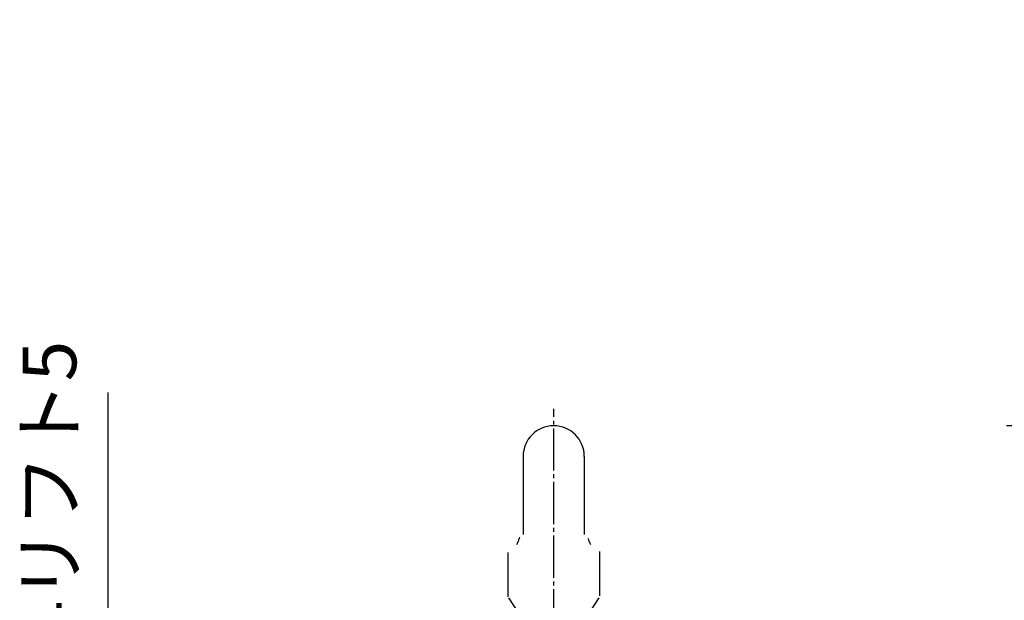
# Model space of a CAD drawing. Units: millimetres. Extents: x 0 to 840, y 0 to 1188.
# Drawn here: x 178 to 435, y 563 to 715 of the extents above; entities that cross this region are included whole.
import ezdxf

# ---------------------------------------------------------------- set-up
doc = ezdxf.new("R2010")
doc.units = ezdxf.units.MM
doc.linetypes.add('DASH_CENTER', pattern=[14, 11, -1, 1, -1])
doc.layers.add('1', color=7, linetype='Continuous')
doc.styles.add('CONVERTER_11', font='MS Mincho.ttf', dxfattribs={"width": 0.89})
doc.styles.add('CONVERTER_12', font='txt.shx', dxfattribs={"width": 0.9})
doc.dimstyles.new('ME10_DIM_10', dxfattribs={"dimtxt": 14, "dimasz": 14, "dimexe": 4, "dimexo": 0, "dimgap": 4, "dimtad": 1, "dimdsep": 46, "dimtxsty": 'CONVERTER_12', "dimsah": 1, "dimcen": 0.09, "dimclrd": 2, "dimclre": 2, "dimclrt": 7, "dimadec": 0, "dimazin": 0, "dimtfac": 1, "dimtdec": 4, "dimtix": 1, "dimtmove": 0, "dimatfit": 3, "dimfxl": 1, "dimtolj": 1, "dimtzin": 0, "dimarcsym": 0})
doc.dimstyles.new('ME10_DIM_13', dxfattribs={"dimtxt": 14, "dimasz": 14, "dimexe": 4, "dimexo": 0, "dimgap": 4, "dimtad": 1, "dimdsep": 46, "dimtxsty": 'CONVERTER_11', "dimsah": 1, "dimcen": 0.09, "dimclrd": 2, "dimclre": 2, "dimclrt": 7, "dimadec": 0, "dimazin": 0, "dimtfac": 1, "dimtdec": 4, "dimtix": 1, "dimtmove": 0, "dimatfit": 3, "dimfxl": 1, "dimtolj": 1, "dimtzin": 0, "dimarcsym": 0})

# ---------------------------------------------------------------- blocks, each defined once
blk = doc.blocks.new('30-6', base_point=(520.57, 1370.24))
at = {"layer": '1', "color": 7, "linetype": 'Continuous'}
for p, q in [((305.1, 747.29), (305.1, 743.71)), ((329.1, 746.81), (329.1, 743.71)), ((507.48, 578.78), (507.73, 578.92)), ((530.52, 572.81), (507.73, 578.92)), ((507.48, 578.78), (504.43, 567.38)), ((507.48, 578.78), (530.66, 572.57)), ((305.15, 575.59), (305.15, 564)), ((329.1, 575.87), (329.1, 564.28)), ((527.61, 561.17), (530.66, 572.57)), ((530.52, 572.81), (530.66, 572.57)), ((504.43, 567.38), (505.81, 562.87)), ((504.43, 567.38), (527.61, 561.17)), ((305.29, 563.72), (307.75, 559.97)), ((328.91, 563.72), (326.45, 559.97)), ((505.81, 562.87), (524.16, 557.95)), ((524.16, 557.95), (527.61, 561.17))]:
    blk.add_line(p, q, dxfattribs=at)
blk = doc.blocks.new('61-8', base_point=(451.66, 1383.97))
at = {"layer": '1', "color": 7, "linetype": 'Continuous'}
for p, q in [((309.1, 600.7), (309.1, 580.32)), ((325.1, 600.7), (325.1, 580.32)), ((308.2, 579.63), (308.08, 579.24))]:
    blk.add_line(p, q, dxfattribs=at)
for centre, radius, start, end in [((317.1, 600.7), 8, 0, 180), ((303.21, 580.3), 4.99, 328.3608, 347.8339), ((331, 580.3), 4.99, 192.1661, 211.6392)]:
    blk.add_arc(centre, radius, start, end, dxfattribs=at)
blk = doc.blocks.new('*D38')
at = {"layer": '1', "color": 2, "linetype": 'Continuous'}
for p, q in [((545.93, 608.71), (435.43, 608.71)), ((439.43, 608.71), (439.43, 460)), ((688.1, 460), (435.43, 460))]:
    blk.add_line(p, q, dxfattribs=at)
at = {"layer": '1', "color": 2}
for points in [[(441.27, 594.71), (437.58, 594.71), (439.43, 608.71)], [(437.58, 474), (441.27, 474), (439.43, 460)]]:
    blk.add_solid(points, dxfattribs=at)
at = {"layer": '1', "color": 7, "insert": (435.43, 512.84), "char_height": 14, "attachment_point": 7, "rotation": 90, "line_spacing_factor": 0.60024, "style": 'CONVERTER_12'}
blk.add_mtext('149', dxfattribs=at)
blk = doc.blocks.new('*D41')
at = {"layer": '1', "color": 2, "linetype": 'Continuous'}
for p, q in [((200.74, 533.3), (200.74, 617.39)), ((266.1, 533.3), (196.74, 533.3)), ((200.74, 460), (200.74, 533.3)), ((246.1, 460), (196.74, 460))]:
    blk.add_line(p, q, dxfattribs=at)
at = {"layer": '1', "color": 2}
for points in [[(202.58, 519.3), (198.89, 519.3), (200.74, 533.3)], [(198.89, 474), (202.58, 474), (200.74, 460)]]:
    blk.add_solid(points, dxfattribs=at)
at = {"layer": '1', "color": 7, "insert": (196.74, 541.79), "char_height": 14, "attachment_point": 7, "rotation": 90, "line_spacing_factor": 0.454545, "style": 'CONVERTER_11'}
blk.add_mtext('74リフト5', dxfattribs=at)

msp = doc.modelspace()

# ---------------------------------------------------------------- linework, layer by layer
at = {"layer": '1', "color": 2, "linetype": 'DASH_CENTER'}
msp.add_line((317.102, 443.003), (317.102, 613.143), dxfattribs=at)

# ---------------------------------------------------------------- block references
at = {"layer": '1'}
for name, p in [('61-8', (451.664, 1383.966)), ('30-6', (520.574, 1370.243))]:
    msp.add_blockref(name, p, dxfattribs=at)

# ---------------------------------------------------------------- dimensions: what is measured, and where the dimension line sits
for base, p1, p2, text, dimstyle, picture, middle in [((200.736, 460.003), (266.102, 533.303), (246.102, 460.003), '74リフト5', 'ME10_DIM_13', '*D41', (189.736, 579.595)), ((439.428, 608.705), (688.102, 460.003), (545.933, 608.705), '149', 'ME10_DIM_10', '*D38', (428.428, 527.538))]:
    dim = msp.add_linear_dim(base=base, p1=p1, p2=p2, angle=90, text=text, dimstyle=dimstyle, dxfattribs=at)
    dim.commit()
    dim.dimension.update_dxf_attribs({"geometry": picture, "text_midpoint": middle, "text_rotation": 90})

doc.saveas('drawing.dxf')
